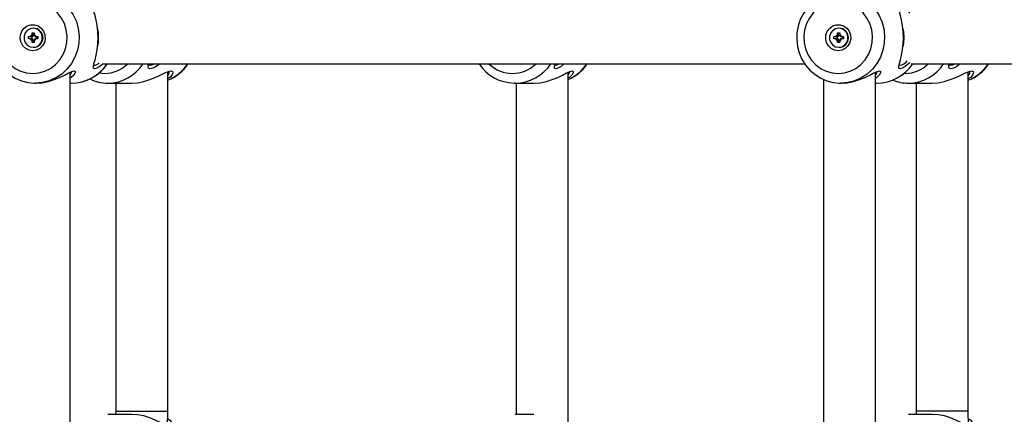
# Model space of a CAD drawing. Units: millimetres. Extents: x 10357 to 31050, y 9584 to 21060.
# Drawn here: x 22828 to 23131, y 16714 to 16836 of the extents above; entities that cross this region are included whole.
import ezdxf

# ---------------------------------------------------------------- set-up
doc = ezdxf.new("R2010")
doc.units = ezdxf.units.MM
doc.header["$LTSCALE"] = 90
doc.linetypes.add('SLD-Сплошная', pattern=[0])
doc.layers.add('МАФЫ НАШИ', color=7, linetype='Continuous', lineweight=25)

# ---------------------------------------------------------------- blocks, each defined once
blk = doc.blocks.new('оен')
at = {"layer": 'МАФЫ НАШИ', "color": 18, "linetype": 'SLD-Сплошная', "lineweight": 25}
for p, q in [((22830.41, 16830.72), (22831.13, 16830.72)), ((22830.41, 16830.02), (22830.41, 16830.72)), ((22831.13, 16831.12), (22831.46, 16830.92)), ((22831.32, 16830.78), (22831.13, 16831.12)), ((22831.48, 16830.72), (22831.13, 16830.72)), ((22831.52, 16831.12), (22831.52, 16831.87)), ((22831.52, 16831.87), (22832.19, 16831.87)), ((22831.87, 16831.12), (22831.52, 16831.87)), ((22831.87, 16831.12), (22831.52, 16831.12)), ((22831.53, 16830.02), (22831.53, 16830.73)), ((22831.99, 16833.32), (22831.85, 16833.32)), ((22831.88, 16831.09), (22832.19, 16831.09)), ((22832.19, 16831.87), (22832.19, 16831.12)), ((22832.24, 16830.92), (22832.58, 16831.12)), ((22832.58, 16831.12), (22832.38, 16830.78)), ((22832.58, 16830.72), (22833.3, 16830.72)), ((22832.91, 16830.72), (22832.91, 16830.02)), ((22833.3, 16830.72), (22833.3, 16830.02)), ((23078.21, 16830.72), (23078.93, 16830.72)), ((23078.21, 16830.02), (23078.21, 16830.72)), ((23078.93, 16831.12), (23079.27, 16830.92)), ((23079.13, 16830.78), (23078.93, 16831.12)), ((23079.28, 16830.72), (23078.93, 16830.72)), ((23079.32, 16831.12), (23079.32, 16831.87)), ((23079.32, 16831.87), (23079.99, 16831.87)), ((23079.67, 16831.12), (23079.32, 16831.87)), ((23079.67, 16831.12), (23079.32, 16831.12)), ((23079.33, 16830.02), (23079.33, 16830.73)), ((23079.79, 16833.32), (23079.66, 16833.32)), ((23079.68, 16831.09), (23079.99, 16831.09)), ((23079.99, 16831.87), (23079.99, 16831.12)), ((23080.04, 16830.92), (23080.38, 16831.12)), ((23080.38, 16831.12), (23080.19, 16830.78)), ((23080.38, 16830.72), (23081.1, 16830.72)), ((23080.71, 16830.72), (23080.71, 16830.02)), ((23081.1, 16830.72), (23081.1, 16830.02)), ((22831.13, 16830.02), (22830.41, 16830.02)), ((22831.48, 16830.02), (22831.13, 16830.02)), ((22831.13, 16829.62), (22831.32, 16829.97)), ((22831.46, 16829.82), (22831.13, 16829.62)), ((22831.52, 16828.87), (22831.52, 16829.62)), ((22831.87, 16829.62), (22831.52, 16828.87)), ((22831.87, 16829.62), (22831.52, 16829.62)), ((22832.19, 16828.87), (22831.52, 16828.87)), ((22832.19, 16829.66), (22831.88, 16829.66)), ((22832.19, 16829.62), (22832.19, 16828.87)), ((22832.58, 16829.62), (22832.24, 16829.82)), ((22832.38, 16829.97), (22832.58, 16829.62)), ((22833.3, 16830.02), (22832.58, 16830.02)), ((23078.93, 16830.02), (23078.21, 16830.02)), ((23079.28, 16830.02), (23078.93, 16830.02)), ((23078.93, 16829.62), (23079.13, 16829.97)), ((23079.27, 16829.82), (23078.93, 16829.62)), ((23079.32, 16828.87), (23079.32, 16829.62)), ((23079.67, 16829.62), (23079.32, 16828.87)), ((23079.67, 16829.62), (23079.32, 16829.62)), ((23079.99, 16828.87), (23079.32, 16828.87)), ((23079.99, 16829.66), (23079.68, 16829.66)), ((23079.99, 16829.62), (23079.99, 16828.87)), ((23080.38, 16829.62), (23080.04, 16829.82)), ((23080.19, 16829.97), (23080.38, 16829.62)), ((23081.1, 16830.02), (23080.38, 16830.02)), ((22831.85, 16827.42), (22831.99, 16827.42)), ((23079.66, 16827.42), (23079.79, 16827.42)), ((22853.34, 16822.37), (23069.2, 16822.37)), ((23101.95, 16822.37), (23317.54, 16822.37)), ((22843.21, 16585.37), (22843.21, 16819.74)), ((22852.2, 16819.51), (22853.84, 16819.37)), ((22873.23, 16715.37), (22873.23, 16819.9)), ((22996.45, 16711.01), (22996.45, 16819.74)), ((23091.02, 16585.37), (23091.02, 16819.74)), ((23119.55, 16715.37), (23119.55, 16819.9)), ((22832.51, 16816.37), (22832.66, 16816.37)), ((22843.21, 16816.37), (22843.58, 16816.37)), ((22854.85, 16816.37), (22862.06, 16816.37)), ((22857.23, 16816.37), (22857.23, 16715.37)), ((22980.09, 16816.37), (22979.85, 16816.38)), ((22980.09, 16816.37), (22985.9, 16816.37)), ((22980.45, 16816.37), (22980.45, 16714.37)), ((23075.02, 16817.53), (23075.02, 16585.37)), ((23080.32, 16816.37), (23080.47, 16816.37)), ((23091.02, 16816.37), (23091.38, 16816.37)), ((23101.17, 16816.37), (23108.38, 16816.37)), ((23103.55, 16816.37), (23103.55, 16715.37)), ((22862.06, 16714.37), (22854.85, 16714.37)), ((22857.23, 16715.37), (22857.21, 16714.37)), ((22857.23, 16715.37), (22858.38, 16715.37)), ((22858.38, 16715.37), (22873.23, 16715.37)), ((22873.18, 16710.68), (22873.23, 16715.37)), ((22985.9, 16714.37), (22980.09, 16714.37)), ((23108.38, 16714.37), (23101.17, 16714.37)), ((23103.55, 16715.37), (23103.55, 16714.37)), ((23114.51, 16715.37), (23103.55, 16715.37)), ((23119.55, 16715.37), (23114.51, 16715.37))]:
    blk.add_line(p, q, dxfattribs=at)
at = {"layer": 'МАФЫ НАШИ', "color": 18, "linetype": 'SLD-Сплошная', "lineweight": 25, "flags": 128}
for points in [[(22832.64, 16844.35), (22831.03, 16844.29), (22829.02, 16843.9), (22827.09, 16843.21), (22825.29, 16842.23), (22823.65, 16840.99), (22822.21, 16839.5), (22821, 16837.81), (22820.05, 16835.95), (22819.38, 16833.96), (22819, 16831.89), (22818.93, 16829.79), (22819.17, 16827.69), (22819.72, 16825.66), (22820.55, 16823.73), (22821.66, 16821.95), (22823.01, 16820.36), (22824.58, 16819), (22826.33, 16817.91), (22828.22, 16817.09), (22830.2, 16816.58), (22832.13, 16816.38), (22832.51, 16816.37)], [(22832.64, 16844.37), (22833.6, 16844.33), (22835.74, 16843.97), (22837.8, 16843.25), (22839.72, 16842.21), (22841.45, 16840.85), (22842.96, 16839.23), (22844.19, 16837.37), (22845.12, 16835.34), (22845.72, 16833.17), (22845.98, 16830.94), (22845.9, 16828.69), (22845.46, 16826.48), (22844.69, 16824.37), (22843.61, 16822.42), (22842.24, 16820.68), (22840.61, 16819.18), (22838.78, 16817.98), (22836.78, 16817.09), (22834.68, 16816.55), (22832.51, 16816.37)], [(23080.45, 16844.35), (23078.83, 16844.29), (23076.82, 16843.9), (23074.9, 16843.21), (23073.09, 16842.23), (23071.45, 16840.99), (23070.01, 16839.5), (23068.8, 16837.81), (23067.85, 16835.95), (23067.18, 16833.96), (23066.81, 16831.89), (23066.74, 16829.79), (23066.98, 16827.69), (23067.52, 16825.66), (23068.35, 16823.73), (23069.46, 16821.95), (23070.81, 16820.36), (23072.38, 16819), (23074.13, 16817.91), (23076.02, 16817.09), (23078.01, 16816.58), (23079.93, 16816.38), (23080.32, 16816.37)], [(23080.44, 16844.37), (23081.4, 16844.33), (23083.54, 16843.97), (23085.6, 16843.25), (23087.52, 16842.21), (23089.26, 16840.85), (23090.76, 16839.23), (23091.99, 16837.37), (23092.92, 16835.34), (23093.53, 16833.17), (23093.79, 16830.94), (23093.7, 16828.69), (23093.27, 16826.48), (23092.5, 16824.37), (23091.41, 16822.42), (23090.04, 16820.68), (23088.42, 16819.18), (23086.58, 16817.98), (23084.59, 16817.09), (23082.48, 16816.55), (23080.32, 16816.37)], [(22831.7, 16819.37), (22833.6, 16819.55), (22835.43, 16820.07), (22837.14, 16820.93), (22838.67, 16822.09), (22839.99, 16823.52), (22841.03, 16825.16), (22841.78, 16826.97), (22842.2, 16828.9), (22842.29, 16830.87), (22842.03, 16832.82), (22841.44, 16834.7), (22840.54, 16836.43), (22839.36, 16837.98), (22837.93, 16839.27), (22836.3, 16840.28), (22834.52, 16840.98), (22832.65, 16841.33), (22830.76, 16841.33), (22828.89, 16840.98), (22827.11, 16840.28), (22825.48, 16839.27), (22824.05, 16837.98), (22822.87, 16836.43), (22821.97, 16834.7), (22821.38, 16832.82), (22821.12, 16830.87), (22821.21, 16828.9), (22821.63, 16826.97), (22822.38, 16825.16), (22823.42, 16823.52), (22824.74, 16822.09), (22826.27, 16820.93), (22827.98, 16820.07), (22829.81, 16819.55), (22831.7, 16819.37)], [(22851.81, 16830.37), (22851.73, 16832.3), (22851.52, 16834.13), (22851.21, 16835.77), (22850.86, 16837.18), (22850.55, 16838.33), (22850.35, 16839.2), (22850.36, 16839.77), (22850.7, 16839.96), (22851.39, 16839.77), (22852.33, 16839.21), (22853.35, 16838.37)], [(23079.51, 16819.37), (23081.4, 16819.55), (23083.23, 16820.07), (23084.94, 16820.93), (23086.48, 16822.09), (23087.79, 16823.52), (23088.83, 16825.16), (23089.58, 16826.97), (23090, 16828.9), (23090.09, 16830.87), (23089.83, 16832.82), (23089.25, 16834.7), (23088.35, 16836.43), (23087.16, 16837.98), (23085.73, 16839.27), (23084.1, 16840.28), (23082.33, 16840.98), (23080.46, 16841.33), (23078.56, 16841.33), (23076.69, 16840.98), (23074.91, 16840.28), (23073.28, 16839.27), (23071.85, 16837.98), (23070.67, 16836.43), (23069.77, 16834.7), (23069.18, 16832.82), (23068.93, 16830.87), (23069.01, 16828.9), (23069.43, 16826.97), (23070.18, 16825.16), (23071.23, 16823.52), (23072.54, 16822.09), (23074.07, 16820.93), (23075.79, 16820.07), (23077.62, 16819.55), (23079.51, 16819.37)], [(23099.61, 16830.37), (23099.54, 16832.3), (23099.32, 16834.13), (23099.01, 16835.77), (23098.67, 16837.18), (23098.35, 16838.33), (23098.15, 16839.2), (23098.16, 16839.77), (23098.5, 16839.96), (23099.19, 16839.77), (23100.13, 16839.21), (23101.19, 16838.34), (23101.54, 16837.96)], [(22831.7, 16826.37), (22830.57, 16826.55), (22829.54, 16827.07), (22828.69, 16827.88), (22828.12, 16828.91), (22827.86, 16830.07), (22827.95, 16831.26), (22828.37, 16832.37), (22829.09, 16833.31), (22830.03, 16833.98), (22831.13, 16834.33), (22832.28, 16834.33), (22833.38, 16833.98), (22834.32, 16833.31), (22835.04, 16832.37), (22835.46, 16831.26), (22835.55, 16830.07), (22835.29, 16828.91), (22834.72, 16827.88), (22833.87, 16827.07), (22832.84, 16826.55), (22831.7, 16826.37)], [(23079.51, 16826.37), (23078.37, 16826.55), (23077.34, 16827.07), (23076.5, 16827.88), (23075.92, 16828.91), (23075.67, 16830.07), (23075.75, 16831.26), (23076.17, 16832.37), (23076.89, 16833.31), (23077.84, 16833.98), (23078.93, 16834.33), (23080.08, 16834.33), (23081.18, 16833.98), (23082.13, 16833.31), (23082.84, 16832.37), (23083.26, 16831.26), (23083.35, 16830.07), (23083.09, 16828.91), (23082.52, 16827.88), (23081.68, 16827.07), (23080.64, 16826.55), (23079.51, 16826.37)], [(22831.85, 16833.32), (22830.88, 16833.15), (22830.03, 16832.63), (22829.39, 16831.85), (22829.06, 16830.89), (22829.06, 16829.86), (22829.39, 16828.9), (22830.03, 16828.11), (22830.88, 16827.6), (22831.85, 16827.42), (22832.82, 16827.6), (22833.68, 16828.11), (22834.31, 16828.9), (22834.65, 16829.86), (22834.65, 16830.89), (22834.31, 16831.85), (22833.68, 16832.63), (22832.82, 16833.15), (22831.85, 16833.32)], [(22851.7, 16832.93), (22851.65, 16833.26), (22851.6, 16833.6)], [(22851.68, 16832.93), (22851.79, 16832.08), (22851.87, 16830.37)], [(23079.66, 16833.32), (23078.68, 16833.15), (23077.83, 16832.63), (23077.2, 16831.85), (23076.86, 16830.89), (23076.86, 16829.86), (23077.2, 16828.9), (23077.83, 16828.11), (23078.68, 16827.6), (23079.66, 16827.42), (23080.63, 16827.6), (23081.48, 16828.11), (23082.12, 16828.9), (23082.45, 16829.86), (23082.45, 16830.89), (23082.12, 16831.85), (23081.48, 16832.63), (23080.63, 16833.15), (23079.66, 16833.32)], [(23099.5, 16832.93), (23099.45, 16833.26), (23099.4, 16833.6)], [(23099.48, 16832.93), (23099.6, 16832.08), (23099.68, 16830.37)], [(22853.34, 16822.37), (22852.34, 16821.55), (22851.4, 16820.98), (22850.71, 16820.78), (22850.36, 16820.98), (22850.35, 16821.54), (22850.55, 16822.42), (22850.86, 16823.57), (22851.21, 16824.97), (22851.52, 16826.6), (22851.73, 16828.43), (22851.81, 16830.37)], [(22851.6, 16827.16), (22851.65, 16827.5), (22851.7, 16827.83)], [(22851.87, 16830.37), (22851.79, 16828.65), (22851.68, 16827.83)], [(23101.53, 16822.78), (23101.2, 16822.42), (23100.15, 16821.55), (23099.2, 16820.98), (23098.51, 16820.78), (23098.17, 16820.98), (23098.15, 16821.54), (23098.35, 16822.42), (23098.67, 16823.57), (23099.01, 16824.97), (23099.32, 16826.6), (23099.54, 16828.43), (23099.61, 16830.37)], [(23099.4, 16827.16), (23099.45, 16827.5), (23099.5, 16827.83)], [(23099.68, 16830.37), (23099.6, 16828.65), (23099.48, 16827.83)], [(22867.2, 16822.44), (22867.27, 16822.04), (22867.68, 16821.87), (22868.42, 16822.05), (22869.06, 16822.37)], [(22870.76, 16822.37), (22869.68, 16821.55), (22868.62, 16820.98), (22867.81, 16820.78), (22867.34, 16820.98), (22867.2, 16821.53), (22867.28, 16822.41), (22867.29, 16822.42)], [(22995.25, 16822.37), (22994.24, 16821.54), (22993.3, 16820.98), (22992.61, 16820.78), (22992.27, 16820.98), (22992.25, 16821.54), (22992.44, 16822.37)], [(22992.47, 16821.87), (22992.47, 16821.87), (22993.1, 16822.05), (22993.68, 16822.37)], [(23113.51, 16822.44), (23113.59, 16822.04), (23113.99, 16821.87), (23114.74, 16822.05), (23115.37, 16822.37)], [(23117.08, 16822.37), (23115.99, 16821.55), (23114.94, 16820.98), (23114.13, 16820.78), (23113.66, 16820.98), (23113.52, 16821.53), (23113.6, 16822.41), (23113.6, 16822.42)], [(22832.66, 16816.37), (22834.56, 16816.51), (22836.47, 16816.88), (22838.29, 16817.45), (22839.96, 16818.13), (22841.44, 16818.85), (22842.71, 16819.51), (22843.74, 16819.99), (22844.44, 16820.17), (22844.77, 16820), (22844.71, 16819.52), (22844.3, 16818.86), (22843.57, 16818.15), (22843.21, 16817.91)], [(22862.06, 16816.37), (22863.93, 16816.5), (22865.84, 16816.88), (22867.69, 16817.45), (22869.4, 16818.14), (22870.96, 16818.85), (22872.31, 16819.51), (22873.44, 16819.99), (22874.26, 16820.17)], [(22874.26, 16820.17), (22874.72, 16819.99), (22874.78, 16819.51), (22874.49, 16818.86), (22873.87, 16818.14), (22873.23, 16817.67)], [(22985.9, 16816.37), (22987.81, 16816.51), (22989.72, 16816.89), (22991.54, 16817.46), (22993.21, 16818.14), (22994.69, 16818.85), (22995.96, 16819.51), (22996.98, 16819.99), (22997.68, 16820.17), (22998.01, 16819.99), (22997.95, 16819.51), (22997.54, 16818.86), (22996.81, 16818.14), (22996.45, 16817.91)], [(23080.47, 16816.37), (23082.36, 16816.51), (23084.27, 16816.88), (23086.09, 16817.45), (23087.76, 16818.13), (23089.24, 16818.85), (23090.52, 16819.51), (23091.54, 16819.99), (23092.24, 16820.17), (23092.57, 16820), (23092.52, 16819.52), (23092.11, 16818.86), (23091.37, 16818.15), (23091.02, 16817.91)], [(23108.38, 16816.37), (23110.25, 16816.5), (23112.16, 16816.88), (23114.01, 16817.45), (23115.72, 16818.14), (23117.27, 16818.85), (23118.63, 16819.51), (23119.76, 16819.99), (23120.58, 16820.17)], [(23120.58, 16820.17), (23121.03, 16819.99), (23121.1, 16819.51), (23120.81, 16818.86), (23120.19, 16818.14), (23119.55, 16817.67)], [(22873.2, 16713.09), (22873.87, 16712.61), (22874.49, 16711.9), (22874.78, 16711.24), (22874.72, 16710.76), (22874.27, 16710.57), (22873.45, 16710.75), (22872.32, 16711.23), (22870.96, 16711.89), (22869.41, 16712.61), (22867.7, 16713.29), (22865.87, 16713.86), (22863.96, 16714.24), (22862.06, 16714.37)], [(23119.55, 16713.07), (23120.18, 16712.61), (23120.81, 16711.9), (23121.1, 16711.24), (23121.04, 16710.76), (23120.59, 16710.57), (23119.77, 16710.75), (23118.64, 16711.23), (23117.28, 16711.89), (23115.73, 16712.61), (23114.02, 16713.29), (23112.19, 16713.86), (23110.27, 16714.24), (23108.38, 16714.37)], [(23119.56, 16710.67), (23119.56, 16710.88), (23119.55, 16715.37)]]:
    blk.add_lwpolyline(points, dxfattribs=at)
at = {"layer": 'МАФЫ НАШИ', "color": 18, "linetype": 'SLD-Сплошная', "lineweight": 25}
for centre, radius, start, end in [((22831.13, 16831.1), 0.374, 270.0628, 301.0383), ((22831.1, 16831.12), 0.412, 331.0106, 0.055), ((22831.49, 16831.12), 0.393, 276.1512, 356.0148), ((22831.92, 16830.37), 2.95, 271.4224, 88.5776), ((22832.6, 16831.12), 0.412, 179.945, 208.9894), ((22832.58, 16831.1), 0.374, 238.9617, 269.9372), ((23078.93, 16831.1), 0.374, 270.0628, 301.0383), ((23078.91, 16831.12), 0.412, 331.0106, 0.055), ((23079.29, 16831.12), 0.393, 276.1512, 356.0148), ((23079.72, 16830.37), 2.95, 271.4224, 88.5776), ((23080.4, 16831.12), 0.412, 179.945, 208.9894), ((23080.38, 16831.1), 0.374, 238.9617, 269.9372), ((22831.13, 16829.65), 0.374, 58.9617, 89.9372), ((22831.1, 16829.62), 0.412, 359.945, 28.9894), ((22831.49, 16829.63), 0.393, 3.9852, 83.8488), ((22832.6, 16829.62), 0.412, 151.0106, 180.055), ((22832.58, 16829.65), 0.374, 90.0628, 121.0383), ((23078.93, 16829.65), 0.374, 58.9617, 89.9372), ((23078.91, 16829.62), 0.412, 359.945, 28.9894), ((23079.29, 16829.63), 0.393, 3.9852, 83.8488), ((23080.4, 16829.62), 0.412, 151.0106, 180.055), ((23080.38, 16829.65), 0.374, 90.0628, 121.0383), ((22843.58, 16829.69), 13.32, 270.003, 326.6738), ((22843.5, 16829.72), 13.35, 270.3531, 326.5313), ((22850.32, 16824.51), 2.65, 275.2618, 313.3116), ((22853.77, 16829.47), 10.1, 270.3952, 314.9977), ((22854.72, 16829.37), 13, 270.5674, 327.1509), ((22869.07, 16828.84), 12.28, 289.7816, 328.2528), ((22868.22, 16829.62), 13.32, 292.0736, 326.9872), ((22979.92, 16829.42), 13.01, 212.7856, 269.6693), ((22979.28, 16829.7), 10.32, 226.1759, 313.7395), ((22980.03, 16829.68), 13.31, 270.2566, 326.4677), ((22992.08, 16828.7), 12, 291.3991, 328.1932), ((22990.9, 16829.91), 13.6, 294.1123, 326.3195), ((23091.38, 16829.69), 13.32, 270.003, 326.6738), ((23091.3, 16829.72), 13.35, 270.3531, 326.5313), ((23097.83, 16825.66), 3.82, 278.0651, 320.6194), ((23100.09, 16829.47), 10.1, 270.3952, 314.9977), ((23101.04, 16829.37), 13, 270.5674, 327.1509), ((23115.39, 16828.84), 12.28, 289.7816, 328.2528), ((23114.54, 16829.62), 13.32, 292.0736, 326.9872), ((22842.21, 16820.01), 1.47, 313.2908, 358.3994), ((22872.37, 16819.72), 1.32, 310.2322, 3.5725), ((22995.44, 16820.01), 1.48, 313.363, 358.3184), ((23090.01, 16820.01), 1.47, 313.2908, 358.3994), ((23118.69, 16819.72), 1.32, 310.2322, 3.5725), ((22854.79, 16828.67), 12.3, 243.2652, 270.2742), ((23101, 16827.89), 11.51, 246.1481, 270.8324)]:
    blk.add_arc(centre, radius, start, end, dxfattribs=at)
for centre, major_axis, ratio, start_param, end_param in [((22831.13, 16831.12), (1.58, 0.17), 0.23077, 4.810509, 5.072308), ((22831.13, 16831.12), (1.09, -0.39), 0.068718, 5.047076, 5.308875), ((22831.48, 16831.12), (0.572, 0), 0.699134, 4.712389, 4.800494), ((22831.48, 16831.12), (0.378, -0.323), 0.62286, 0.853794, 0.941899), ((22832.58, 16831.12), (1.46, -0.3), 0.179413, 4.51964, 4.656132), ((23078.93, 16831.12), (1.58, 0.17), 0.23077, 4.810509, 5.072308), ((23078.93, 16831.12), (1.09, -0.39), 0.068718, 5.047076, 5.308875), ((23079.28, 16831.12), (0.572, 0), 0.699134, 4.712389, 4.800494), ((23079.28, 16831.12), (0.378, -0.323), 0.62286, 0.853794, 0.941899), ((23080.38, 16831.12), (1.46, -0.3), 0.179413, 4.51964, 4.656132), ((22831.13, 16829.62), (1.58, -0.17), 0.23077, 1.210877, 1.472677), ((22831.13, 16829.62), (1.09, 0.39), 0.068718, 0.97431, 1.23611), ((22831.48, 16829.62), (0.572, 0), 0.699134, 1.482691, 1.570796), ((22831.48, 16829.62), (0.378, 0.323), 0.62286, 5.341286, 5.429391), ((22832.58, 16829.62), (1.46, 0.3), 0.179413, 1.627053, 1.763545), ((23078.93, 16829.62), (1.58, -0.17), 0.23077, 1.210877, 1.472677), ((23078.93, 16829.62), (1.09, 0.39), 0.068718, 0.97431, 1.23611), ((23079.28, 16829.62), (0.572, 0), 0.699134, 1.482691, 1.570796), ((23079.28, 16829.62), (0.378, 0.323), 0.62286, 5.341286, 5.429391), ((23080.38, 16829.62), (1.46, 0.3), 0.179413, 1.627053, 1.763545)]:
    blk.add_ellipse(centre, major_axis=major_axis, ratio=ratio, start_param=start_param, end_param=end_param, dxfattribs=at)

msp = doc.modelspace()

# ---------------------------------------------------------------- block references
at = {"layer": 'МАФЫ НАШИ'}
msp.add_blockref('оен', (0, 0), dxfattribs=at)

doc.saveas('drawing.dxf')
